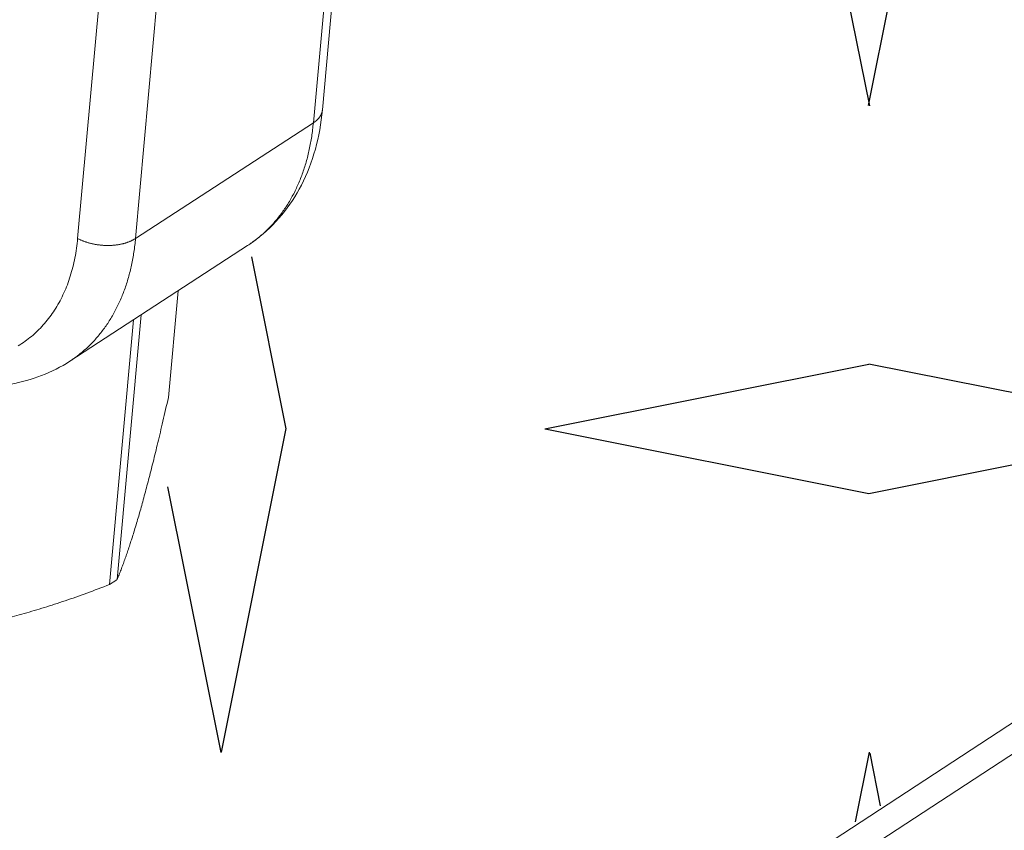
# Model space of a CAD drawing. Units: inches. Extents: x 2.6 to 91.3, y 3.4 to 11.9.
# Drawn here: x 10.5 to 10.6, y 9.5 to 9.6 of the extents above; entities that cross this region are included whole.
import ezdxf

# ---------------------------------------------------------------- set-up
doc = ezdxf.new("R2010")
doc.units = ezdxf.units.IN
doc.header["$MEASUREMENT"] = 0
doc.layers.get('0').update_dxf_attribs({"linetype": 'CONTINUOUS'})
doc.layers.add('DETAIL', color=1, linetype='CONTINUOUS')

# ---------------------------------------------------------------- blocks, each defined once
blk = doc.blocks.new('A$Cb09817eb')
h = blk.add_hatch()
h.set_pattern_fill('DIMNDTRD', color=256, pattern_type=2)
h.set_pattern_definition([(11.30993247, (0, 0), (0.6250000027903639, 0.6250000027026565), [0.3186887196, -2.868198476]), (348.69006753, (0, 0), (0.6250000027903639, -0.6250000027026565), [0.3186887196, -2.868198476]), (11.30993247, (1.25, 0), (0.6250000027903639, 0.6250000027026565), [0.3186887196, -2.868198476]), (348.69006753, (1.25, 0), (0.6250000027903639, -0.6250000027026565), [0.3186887196, -2.868198476]), (168.69006753, (0.625, 0), (-0.6250000027903639, 0.6250000027026565), [0.3186887195999999, -2.868198476]), (191.30993247, (0.625, 0), (-0.6250000027903639, -0.6250000027026565), [0.3186887196, -2.868198476]), (168.69006753, (1.875, 0), (-0.6250000027903639, 0.6250000027026565), [0.3186887195999999, -2.868198476]), (191.30993247, (1.875, 0), (-0.6250000027903639, -0.6250000027026565), [0.3186887196, -2.868198476]), (78.69006753000001, (0.3125, 0.3125), (-0.6250000027026565, -0.6250000027903639), [0.3186887196, -2.868198476]), (281.30993247, (0.3125, 0.9375), (0.6250000027026565, -0.6250000027903639), [0.3186887196, -2.868198476]), (78.69006753000001, (0.3125, 1.5625), (-0.6250000027026565, -0.6250000027903639), [0.3186887196, -2.868198476]), (281.30993247, (0.3125, 2.1875), (0.6250000027026565, -0.6250000027903639), [0.3186887196, -2.868198476]), (101.30993247, (0.3125, 0.3125), (-0.6250000027026567, 0.6250000027903639), [0.3186887196, -2.868198476]), (258.69006753, (0.3125, 0.9375), (0.6250000027026567, 0.6250000027903639), [0.3186887196, -2.868198476]), (101.30993247, (0.3125, 1.5625), (-0.6250000027026567, 0.6250000027903639), [0.3186887196, -2.868198476]), (258.69006753, (0.3125, 2.1875), (0.6250000027026567, 0.6250000027903639), [0.3186887196, -2.868198476])])
h.paths.add_polyline_path([(33.74208136396869, -3.016544043117683), (36.24283314969235, -1.385884088308558), (36.1196878066462, -1.20987940924428), (36.16898519690375, -0.9671629064862373), (36.41079706897932, -0.7479700248626102), (36.86471555434656, -0.6003058782082746), (37.29000097985006, -0.6368554123388286), (37.3574917609153, -0.658480159215415), (40.42156166659191, 1.348144458960242), (23.6121489291888, 9.921479244029662), (20.47760397489928, 8.070904149913694), (20.52592046094338, 7.987729355678482), (20.54791939713459, 7.927262647735688), (20.53875324389901, 7.833814031724131), (20.45625744371409, 7.663407753735413), (20.25826786012198, 7.527815567938745), (19.95945016987372, 7.417875997892793), (19.67529857744114, 7.386726459222274), (19.40996387382216, 7.441453946659095), (16.82796797092276, 5.921468206179064), (33.36181460462969, -2.869044067610389)])
h.paths.add_polyline_path([(33.66040371444166, -3.004759715373211), (33.71222496534944, -2.318050287844272), (33.82756927085694, -2.289646338871705), (33.89777882981525, -2.110868041065061), (33.90344425274628, -1.993175084307467), (34.05043281908871, -1.876462973211574), (34.36466820729618, 1.799924245592422), (34.32942131854617, 1.92909869189603), (34.26899771977662, 2.021366180009323), (34.30424460852663, 2.353529174272154), (34.13971617911363, 2.458557105010954), (34.31717634164124, 4.447028812903), (34.30209614541572, 4.481442549968186), (34.02981234851297, 4.619726846726973), (33.99598286246868, 4.487488047986432), (33.81817869023956, 2.485574641424648), (33.69850878905976, 2.439931968661256), (33.64375061322119, 2.255251181037664), (33.63186143582396, 2.13971815981543), (33.56813542813222, 2.097261845890358), (33.48540383182382, 1.955034037242484), (33.17238195152328, -1.615219529835002), (33.19257662630542, -1.748014619493574), (33.27441935544118, -1.879747342506107), (33.24678404976987, -2.183582350531793), (33.25316149278086, -2.200580031593915), (33.39665143414123, -2.281319526145126), (33.35012843791503, -2.850786400354991)], flags=17)
at = {"color": 0, "linetype": 'Continuous', "lineweight": 0, "extrusion": (-1.942890293094024e-16, 0.8164970772681234, 0.5773495672576645)}
for p, q in [((34.34519010701428, 1.757853079482622), (34.02126432390586, -1.811994922057877)), ((34.33631810116076, 1.745277364805688), (34.01245437666604, -1.82469031990815)), ((34.10698154841278, 1.634710124168699), (33.78509215718976, -1.936309135150118)), ((33.84093915943593, -1.936309194555555), (34.16336063625761, 1.634710065322615)), ((33.74475820584201, -3.020306660170469), (36.24283314969235, -1.385884088308558)), ((36.25749893018104, -1.406095005609785), (33.75714114320478, -3.042268154947209)), ((34.01245437666604, -1.82469031990815), (33.84093915943593, -1.936309194555555)), ((33.94896861272979, -1.943190587454382), (33.7775065327947, -2.054820154190921)), ((33.88193229770931, -1.986834259595675), (33.87263399228608, -2.08968033558569)), ((33.82317442649607, -2.265584647597613), (33.84625322613386, -2.010062948428995)), ((33.83899761821845, -2.014786677245972), (33.81592319386024, -2.270311490989933))]:
    blk.add_line(p, q, dxfattribs=at)
at = {"color": 0, "linetype": 'Continuous', "lineweight": 0}
for points in [[(34.01245437666605, -1.824690319908107), (34.01261934578827, -1.824582163652941), (34.01278295435925, -1.824473297943911), (34.01294519519551, -1.824363727563657), (34.01310606117385, -1.82425345732576), (34.01326554523127, -1.824142492074543), (34.01342364036575, -1.82403083668482), (34.01358033963607, -1.823918496061729), (34.01373563616257, -1.823805475140496), (34.01388952312706, -1.823691778886158), (34.01404199377344, -1.823577412293503), (34.01419304140777, -1.823462380386658), (34.01434265939861, -1.823346688219011), (34.01449084117748, -1.823230340872918), (34.01463758023895, -1.823113343459489), (34.01478287014094, -1.822995701118394), (34.01492670450511, -1.822877419017601), (34.01506907701707, -1.82275850235321), (34.0152099814267, -1.822638956349046), (34.01534941154835, -1.822518786256722), (34.0154873612612, -1.822397997355161), (34.01562382450941, -1.822276594950466), (34.0157587953026, -1.822154584375639), (34.01589226771583, -1.822031970990416), (34.01602423589008, -1.821908760181017), (34.0161546940324, -1.82178495735981), (34.01628363641624, -1.821660567965196), (34.01641105738162, -1.821535597461327), (34.01653695133542, -1.821410051337814), (34.01666131275157, -1.821283935109605), (34.01678413617145, -1.821157254316631), (34.01690541620398, -1.821030014523551), (34.01702514752584, -1.820902221319642), (34.01714332488182, -1.820773880318413), (34.01725994308496, -1.820644997157437), (34.01737499701684, -1.820515577498078), (34.01748848162773, -1.820385627025217), (34.0176003919369, -1.820255151447064), (34.01771072303277, -1.820124156494863), (34.01781947007317, -1.819992647922625), (34.01792662828547, -1.81986063150692), (34.01803219296692, -1.819728113046601), (34.01813615948478, -1.819595098362505), (34.01823852327646, -1.819461593297333), (34.01833927984983, -1.819327603715244), (34.01843842478339, -1.819193135501628), (34.01853595372648, -1.819058194562921), (34.01863186239938, -1.818922786826249), (34.01872614659354, -1.81878691823929), (34.01881880217183, -1.818650594769892), (34.01890982506865, -1.818513822405841), (34.01899921129016, -1.818376607154661), (34.01908695691437, -1.818238955043249), (34.01917305809145, -1.818100872117697), (34.01925751104373, -1.817962364443019), (34.01934031206597, -1.817823438102785), (34.01942145752556, -1.817684099198992), (34.01950094386252, -1.817544353851737), (34.0195787675899, -1.817404208198852), (34.01965492529367, -1.817263668395846), (34.01972941363301, -1.817122740615417), (34.01980222934048, -1.816981431047324), (34.01987336922206, -1.816839745898058), (34.01994283015744, -1.816697691390573), (34.02001060909992, -1.816555273764003), (34.02007670307685, -1.816412499273447), (34.02014110918952, -1.816269374189602), (34.02020382461328, -1.816125904798568), (34.02026484659792, -1.815982097401509), (34.02032417246749, -1.815837958314432), (34.02038179962062, -1.815693493867883), (34.02043772553049, -1.815548710406624), (34.02049194774505, -1.815403614289473), (34.02054446388708, -1.815258211888882), (34.02059527165432, -1.815112509590783), (34.02064436881951, -1.814966513794189), (34.02069175323054, -1.814820230911046), (34.02073742281058, -1.814673667365781), (34.02078137555802, -1.814526829595209), (34.02082360954676, -1.814379724048159), (34.02086412292615, -1.814232357185098), (34.02090291392103, -1.814084735478026), (34.02093998083212, -1.813936865410056), (34.02097532203562, -1.813788753475215), (34.02100893598364, -1.813640406178123), (34.02104082120415, -1.813491830033648), (34.02107097630101, -1.813343031566724), (34.02109939995413, -1.81319401731205), (34.02112609091939, -1.813044793813688), (34.02115104802881, -1.812895367624918), (34.02117427019056, -1.812745745307858), (34.02119575638898, -1.812595933433272), (34.02121550568467, -1.812445938580126), (34.02123351721456, -1.812295767335449), (34.02124979019178, -1.812145426293966), (34.02126432390589, -1.811994922057842)], [(34.01245437666605, -1.824690319908136), (34.01229822284606, -1.826344526615607), (34.01213046322288, -1.827992498585978), (34.01195110689213, -1.829634148080387), (34.01176016356846, -1.831269387699933), (34.01155764358466, -1.832898130390255), (34.01134355789126, -1.834520289446182), (34.01111791805595, -1.836135778516358), (34.01088073626281, -1.837744511607902), (34.01063202531171, -1.839346403090886), (34.01037179861751, -1.840941367703003), (34.01010007020937, -1.842529320554085), (34.00981685472998, -1.844110177130595), (34.00952216743463, -1.84568385330018), (34.00921602419054, -1.847250265316092), (34.00889844147577, -1.848809329821719), (34.00856943637849, -1.850360963854975), (34.00822902659583, -1.851905084852753), (34.00787723043315, -1.853441610655281), (34.00751406680275, -1.854970459510561), (34.00713955522301, -1.856491550078673), (34.00675371581726, -1.858004801436074), (34.00635656931271, -1.859510133079958), (34.00594813703913, -1.86100746493257), (34.0055284409279, -1.862496717345351), (34.00509750351066, -1.863977811103318), (34.00465534791814, -1.865450667429116), (34.00420199787877, -1.866915207987375), (34.00373747771751, -1.868371354888737), (34.00326181235449, -1.869819030694082), (34.00277502730351, -1.871258158418563), (34.00227714867079, -1.872688661535811), (34.00176820315348, -1.874110463981864), (34.00124821803818, -1.875523490159331), (34.0007172211995, -1.876927664941306), (34.00017524109838, -1.878322913675412), (33.99962230678076, -1.879709162187773), (33.99905844787579, -1.881086336786851), (33.99848369459431, -1.882454364267524), (33.99789807772715, -1.883813171914838), (33.99730162864356, -1.885162687507844), (33.99669437928929, -1.886502839323555), (33.99607636218497, -1.887833556140627), (33.99544761042441, -1.889154767243234), (33.9948081576726, -1.890466402424686), (33.99415803816408, -1.89176839199127), (33.99349728670085, -1.893060666765869), (33.9928259386507, -1.894343158091672), (33.99214402994512, -1.895615797835731), (33.99145159707742, -1.896878518392654), (33.99074867710069, -1.89813125268816), (33.99003530762578, -1.899373934182577), (33.98931152681941, -1.900606496874381), (33.98857737340185, -1.901828875303757), (33.98783288664493, -1.903041004555924), (33.98707810637, -1.904242820264706), (33.98631307294554, -1.905434258615827), (33.98553782728525, -1.906615256350307), (33.98475241084549, -1.907785750767829), (33.98395686562343, -1.908945679730053), (33.98315123415433, -1.910094981663832), (33.98233555950959, -1.911233595564539), (33.98150988529429, -1.912361460999193), (33.98067425564469, -1.913478518109741), (33.97982871522611, -1.914584707616171), (33.97897330923021, -1.915679970819582), (33.97810808337277, -1.916764249605379), (33.97723308389117, -1.91783748644626), (33.97634835754176, -1.918899624405235), (33.97545395159742, -1.919950607138695), (33.97454991384506, -1.92099037889929), (33.9736362925829, -1.922018884538929), (33.97271313661802, -1.923036069511653), (33.97178049526351, -1.924041879876448), (33.97083841833594, -1.925036262300203), (33.9698869561527, -1.926019164060364), (33.96892615952924, -1.926990533047814), (33.96795607977622, -1.927950317769572), (33.96697676869687, -1.928898467351452), (33.9659882785842, -1.929834931540803), (33.96499066221804, -1.930759660709072), (33.96398397286226, -1.931672605854487), (33.96296826426207, -1.932573718604516), (33.96194359064079, -1.933462951218502), (33.96091000669717, -1.934340256590097), (33.95986756760235, -1.93520558824973), (33.95881632899688, -1.936058900367108), (33.95775634698783, -1.936900147753498), (33.95668767814552, -1.937729285864165), (33.95561037950079, -1.938546270800678), (33.95452450854165, -1.939351059313196), (33.95343012321039, -1.940143608802735), (33.95232728190029, -1.940923877323371), (33.95121604345255, -1.941691823584421), (33.95009646715319, -1.942447406952688), (33.94896861272981, -1.94319058745436)], [(33.78509215718976, -1.936309135150111), (33.78486131480494, -1.938704909608091), (33.78460208718577, -1.941085266424665), (33.78431451423871, -1.943449844566878), (33.78399864017779, -1.945798285414796), (33.7836545135177, -1.948130232816013), (33.7832821870659, -1.950445333139626), (33.78288171791436, -1.952743235330175), (33.7824531674305, -1.955023590960664), (33.78199660124735, -1.957286054285717), (33.7815120892533, -1.959530282293905), (33.7809997055811, -1.9617559347598), (33.78045952859606, -1.963962674295615), (33.77989164088404, -1.966150166402421), (33.77929612923808, -1.968318079520721), (33.7786730846452, -1.970466085080858), (33.77802260227198, -1.972593857552745), (33.77734478144966, -1.97470107449513), (33.7766397256587, -1.976787416604516), (33.77590754251271, -1.978852567763475), (33.77514834374148, -1.980896215088428), (33.7743622451739, -1.982918048977133), (33.77354936671953, -1.984917763155394), (33.77270983235041, -1.986895054723384), (33.77184377008145, -1.988849624201578), (33.77095131195072, -1.990781175575833), (33.77003259399903, -1.992689416342216), (33.76908775624863, -1.994574057551119), (33.76811694268172, -1.996434813850996), (33.76712030121809, -1.998271403531277), (33.76609798369226, -2.000083548564966), (33.76505014582983, -2.0018709746506), (33.76397694722365, -2.00363341125351), (33.76287855130899, -2.005370591646681), (33.76175512533839, -2.007082252950866), (33.76060684035578, -2.008768136174218), (33.75943387117012, -2.010427986251266), (33.75823639632848, -2.012061552081299), (33.75701459808838, -2.013668586566112), (33.75576866238989, -2.015248846647175), (33.75449877882689, -2.016802093342143), (33.75320514061782, -2.018328091780823), (33.75188794457605, -2.019826611240298), (33.75054739107959, -2.021297425179654), (33.74918368404015, -2.022740311273985), (33.74779703087201, -2.024155051447607), (33.74638764245996, -2.025541431906881), (33.74495573312695, -2.026899243172096), (33.74350152060118, -2.028228280108891), (33.74202522598282, -2.029528341958965), (33.74052707370982, -2.030799232370008), (33.73900729152364, -2.032040759425158), (33.73746611043436, -2.033252735671525), (33.73590376468515, -2.034434978148298), (33.73432049171648, -2.035587308413938), (33.73271653212962, -2.036709552572724), (33.73109212964994, -2.037801541300858), (33.72944753108951, -2.038863109871393), (33.7277829863093, -2.039894098178969)], [(33.77750653279471, -2.054820154190907), (33.77863398177544, -2.054077232432576), (33.77975314855046, -2.053321900028763), (33.78086397341385, -2.052554196939546), (33.78196639710146, -2.051774163784955), (33.78306036079407, -2.050981841842919), (33.78414580612067, -2.050177273046906), (33.78522267516149, -2.049360499983969), (33.78629091045109, -2.048531565892425), (33.78735045498166, -2.047690514659571), (33.78840125220588, -2.046837390819377), (33.78944324604002, -2.04597223955038), (33.79047638086707, -2.045095106672946), (33.79150060153959, -2.044206038647246), (33.79251585338277, -2.043305082570569), (33.79352208219731, -2.042392286175023), (33.79451923426253, -2.041467697824892), (33.79550725633894, -2.04053136651428), (33.79648609567145, -2.039583341864351), (33.79745569999202, -2.038623674120856), (33.79841601752253, -2.03765241415153), (33.79936699697759, -2.036669613443287), (33.80030858756734, -2.035675324099621), (33.80124073900007, -2.034669598837851), (33.80216340148508, -2.03365249098637), (33.80307652573533, -2.032624054481801), (33.80398006297009, -2.031584343866179), (33.80487396491754, -2.03053341428415), (33.80575818381745, -2.029471321479946), (33.8066326724238, -2.028398121794524), (33.80749738400717, -2.027313872162729), (33.80835227235743, -2.026218630110002), (33.80919729178618, -2.025112453749642), (33.81003239712927, -2.023995401779587), (33.81085754374914, -2.022867533479364), (33.81167268753743, -2.021728908706962), (33.81247778491714, -2.020579587895689), (33.81327279284518, -2.019419632050983), (33.81405766881458, -2.018249102747198), (33.8148323708569, -2.017068062124316), (33.81559685754446, -2.015876572884729), (33.81635108799254, -2.01467469828993), (33.81709502186173, -2.013462502157104), (33.81782861935995, -2.01224004885578), (33.8185518412448, -2.011007403304525), (33.81926464882554, -2.009764630967368), (33.8199670039653, -2.008511797850502), (33.82065886908303, -2.007248970498601), (33.82134020715572, -2.005976215991495), (33.82201098172032, -2.004693601940495), (33.82267115687562, -2.00340119648488), (33.82332069728444, -2.002099068288238), (33.8239595681754, -2.000787286534873), (33.82458773534474, -1.999465920926156), (33.82520516515846, -1.99813504167679), (33.82581182455393, -1.996794719511094), (33.82640768104169, -1.995445025659322), (33.82699270270735, -1.994086031853804), (33.82756685821327, -1.992717810325203), (33.82813011680025, -1.991340433798662), (33.82868244828928, -1.98995397548989), (33.8292238230831, -1.988558509101445), (33.82975421216795, -1.98715410881865), (33.83027358711497, -1.985740849305735), (33.83078192008197, -1.984318805701882), (33.83127918381478, -1.982888053617202), (33.83176535164889, -1.981448669128739), (33.83224039751077, -1.980000728776432), (33.83270429591943, -1.978544309559069), (33.83315702198777, -1.977079488930151), (33.83359855142388, -1.97560634479381), (33.83402886053249, -1.974124955500642), (33.83444792621629, -1.97263539984359), (33.83485572597696, -1.971137757053711), (33.83525223791676, -1.969632106795963), (33.83563744073948, -1.968118529164997), (33.83601131375176, -1.966597104680886), (33.83637383686412, -1.965067914284845), (33.8367249905922, -1.963531039334853), (33.83706475605768, -1.961986561601449), (33.83739311498947, -1.960434563263306), (33.8377100497247, -1.958875126902832), (33.8380155432096, -1.957308335501835), (33.83830957900054, -1.955734272437034), (33.83859214126496, -1.954153021475747), (33.83886321478217, -1.95256466677121), (33.8391227849443, -1.950969292858311), (33.83937083775702, -1.949366984648968), (33.83960735984038, -1.94775782742758), (33.83983233842955, -1.94614190684662), (33.84004576137557, -1.944519308921898), (33.84024761714598, -1.942890120028082), (33.84043789482545, -1.941254426894069), (33.84061658411655, -1.939612316598314), (33.84078367534008, -1.937963876564226), (33.84093915943594, -1.936309194555548)], [(33.78509215718977, -1.936309135150125), (33.785605071657, -1.936576203519941), (33.78612469085726, -1.936838746813713), (33.78665087272189, -1.937096693216922), (33.78718347338599, -1.93734997217193), (33.78772234722778, -1.937598514397258), (33.78826734690821, -1.937842251906574), (33.78881832341153, -1.938081118027299), (33.78937512608589, -1.938315047418875), (33.78993760268458, -1.93854397609072), (33.79050559940766, -1.938767841419654), (33.79107896094418, -1.93898658216726), (33.79165753051436, -1.939200138496396), (33.7922411499128, -1.939408451987823), (33.79282965955166, -1.939611465656029), (33.79342289850421, -1.939809123965105), (33.79402070454898, -1.940001372843639), (33.79462291421415, -1.94018815969978), (33.79522936282219, -1.940369433435556), (33.79583988453516, -1.940545144460877), (33.79645431239971, -1.940715244707185), (33.7970724783931, -1.940879687640532), (33.79769421346905, -1.941038428274439), (33.798319347604, -1.941191423182133), (33.7989477098437, -1.941338630508525), (33.79957912834995, -1.941480009981667), (33.80021343044771, -1.941615522923755), (33.80085044267218, -1.941745132261758), (33.80148999081648, -1.941868802537584), (33.80213189997934, -1.941986499917789), (33.80277599461279, -1.942098192202891), (33.8034220985703, -1.942203848836094), (33.80407003515517, -1.942303440911807), (33.8047196271686, -1.942396941183475), (33.80537069695847, -1.942484324071039), (33.80602306646779, -1.942565565668012), (33.80667655728355, -1.942640643748007), (33.80733099068555, -1.942709537770796), (33.80798618769519, -1.942772228888032), (33.8086419691247, -1.942828699948258), (33.80929815562609, -1.942878935501803), (33.80995456774018, -1.942922921804872), (33.81061102594581, -1.942960646823373), (33.81126735070901, -1.942992100236204), (33.81192336253213, -1.943017273438087), (33.81257888200293, -1.943036159541968), (33.81323372984377, -1.943048753380793), (33.81388772696071, -1.94305505150907), (33.81454069449243, -1.943055052203661), (33.81519245385929, -1.943048755464403), (33.81584282681234, -1.943036163014007), (33.81649163548176, -1.94301727829761), (33.81713870242597, -1.942992106481888), (33.81778385067995, -1.942960654453493), (33.81842690380379, -1.942922930817353), (33.81906768593095, -1.942878945894194), (33.81970602181651, -1.942828711717688), (33.82034173688495, -1.942772242031289), (33.82097465727816, -1.942709552284306), (33.82160460990288, -1.94264065962777), (33.82223142247819, -1.942565582909687), (33.8228549235826, -1.942484342669921), (33.82347494270105, -1.942396961134463), (33.82409131027146, -1.942303462209452), (33.82470385773131, -1.942203871474575), (33.82531241756372, -1.942098216175999), (33.82591682334324, -1.941986525218987), (33.82651690978143, -1.941868829159937), (33.82711251277218, -1.941745160197982), (33.82770346943659, -1.941615552166191), (33.82828961816747, -1.941480040522343), (33.82887079867371, -1.941338662339071), (33.82944685202403, -1.941191456293843), (33.83001762069055, -1.941038462658241), (33.83058294859183, -1.940879723287068), (33.83114268113574, -1.940715281606664), (33.8316966652615, -1.940545182603223), (33.83224474948184, -1.94036947281031), (33.83278678392427, -1.940188200296184), (33.83332262037219, -1.940001414650581), (33.83385211230536, -1.939809166971145), (33.83437511494005, -1.939611509849421), (33.83489148526865, -1.939408497356439), (33.83540108209869, -1.939200185027879), (33.83590376609167, -1.938986629848863), (33.83639939980097, -1.938767890238331), (33.83688784770954, -1.938544026033107), (33.83736897626698, -1.938315098471328), (33.83784265392607, -1.938081170175835), (33.83830875117861, -1.937842305136918), (33.83876714059107, -1.937598568694867), (33.83921769683918, -1.93735002752193), (33.8396602967425, -1.937096749604201), (33.84009481929775, -1.93683880422283), (33.8405211457122, -1.936576261935215), (33.84093915943594, -1.936309194555534)], [(33.81592319386024, -2.270311490989926), (33.81600116919632, -2.270262613480604), (33.8160791098335, -2.270213717059839), (33.8161570157609, -2.270164801734495), (33.81623488696757, -2.270115867511464), (33.81631272344263, -2.270066914397603), (33.81639052517522, -2.270017942399804), (33.81646829215439, -2.269968951524945), (33.81654602436937, -2.269919941779897), (33.81662372180916, -2.26987091317158), (33.81670138446297, -2.269821865706859), (33.81677901231993, -2.269772799392641), (33.81685660536913, -2.26972371423583), (33.81693416359975, -2.269674610243278), (33.81701168700096, -2.269625487421955), (33.81708917556187, -2.269576345778724), (33.81716662927166, -2.269527185320491), (33.81724404811951, -2.269478006054172), (33.81732143209454, -2.269428807986692), (33.81739878118596, -2.269379591124938), (33.81747609538296, -2.269330355475844), (33.8175533746747, -2.269281101046339), (33.8176306190504, -2.269231827843342), (33.8177078284992, -2.26918253587376), (33.81778500301034, -2.269133225144529), (33.81786214257301, -2.269083895662583), (33.8179392471764, -2.26903454743487), (33.81801631680977, -2.268985180468299), (33.8180933514623, -2.268935794769817), (33.81817035112325, -2.268886390346367), (33.81824731578181, -2.268836967204898), (33.81832424542721, -2.268787525352344), (33.81840114004871, -2.268738064795677), (33.81847799963554, -2.268688585541817), (33.81855482417696, -2.268639087597727), (33.81863161366224, -2.268589570970377), (33.81870836808059, -2.268540035666739), (33.81878508742133, -2.268490481693725), (33.81886177167365, -2.268440909058334), (33.81893842082687, -2.268391317767538), (33.8190150348703, -2.268341707828284), (33.81909161379317, -2.26829207924758), (33.81916815758479, -2.268242432032338), (33.81924466623443, -2.268192766189607), (33.81932113973145, -2.268143081726329), (33.81939757806507, -2.268093378649482), (33.81947398122464, -2.268043656966071), (33.81955034919947, -2.267993916683075), (33.81962668197888, -2.26794415780747), (33.81970297955218, -2.267894380346284), (33.8197792419087, -2.267844584306481), (33.81985546903777, -2.267794769695072), (33.81993166092875, -2.267744936519058), (33.82000781757096, -2.267695084785444), (33.82008393895374, -2.267645214501236), (33.82016002506646, -2.267595325673419), (33.82023607589849, -2.267545418309055), (33.82031209143914, -2.267495492415094), (33.82038807167783, -2.267445547998612), (33.8204640166039, -2.267395585066588), (33.82053992620673, -2.267345603626076), (33.82061580047574, -2.267295603684069), (33.82069163940027, -2.267245585247601), (33.82076744296973, -2.267195548323706), (33.82084321117349, -2.267145492919433), (33.82091894400101, -2.267095419041787), (33.82099464144164, -2.267045326697826), (33.82107030348485, -2.266995215894582), (33.82114593011998, -2.26694508663909), (33.8212215213365, -2.266894938938428), (33.82129707712385, -2.266844772799587), (33.82137259747143, -2.266794588229672), (33.82144808236868, -2.26674438523569), (33.82152353180508, -2.266694163824731), (33.82159894577001, -2.266643924003844), (33.82167432425299, -2.266593665780078), (33.8217496672434, -2.26654338916051), (33.82182497473078, -2.266493094152196), (33.82190024670457, -2.266442780762205), (33.82197548315424, -2.266392448997614), (33.82205068406922, -2.266342098865501), (33.82212584943908, -2.266291730372913), (33.82220097925323, -2.266241343526957), (33.82227607350119, -2.266190938334702), (33.82235113217246, -2.26614051480324), (33.8224261552566, -2.266090072939654), (33.822501142743, -2.26603961275103), (33.82257609462123, -2.265989134244464), (33.82265101088083, -2.265938637427034), (33.82272589151128, -2.265888122305853), (33.82280073650211, -2.265837588888012), (33.82287554584291, -2.265787037180608), (33.82295031952317, -2.265736467190763), (33.8230250575324, -2.265685878925581), (33.82309975986021, -2.265635272392153), (33.82317442649609, -2.265584647597606)]]:
    blk.add_lwpolyline(points, dxfattribs=at)
for points, knots in [([(34.02126432390586, -1.811994922057892), (34.01888884905184, -1.838174018019217), (34.01208873578931, -1.863136941945008), (33.99038111930866, -1.905375205112257), (33.97550526559251, -1.923503038818872), (33.95479124024084, -1.939246900367273), (33.95191468986916, -1.941272558029091), (33.94896861272978, -1.943190587454396)], [0, 0, 0, 0, 0.09203378621912088, 0.09203378621912088, 0.1796565881364149, 0.1796565881364149, 0.1933471728070714, 0.1933471728070714, 0.1933471728070714, 0.1933471728070714]), ([(33.7775065327947, -2.054820154190921), (33.76052466684425, -2.065876116763754), (33.74093539586307, -2.073380741856205), (33.70581711656713, -2.07934611017285), (33.69048079123271, -2.079837850571046), (33.6750531143145, -2.078429901771145)], [0, 0, 0, 0, 0.07891582209731206, 0.07891582209731206, 0.1357264313250927, 0.1357264313250927, 0.1357264313250927, 0.1357264313250927])]:
    blk.add_open_spline(points, degree=3, knots=knots, dxfattribs=at)
for points in [[(33.87263399228608, -2.08968033558569), (33.84471650760022, -2.212993999433799), (33.82317442649607, -2.265584647597613)], [(33.81592319386024, -2.270311490989933), (33.66623491449979, -2.329316834045208), (33.52287874613521, -2.317502594023892)]]:
    blk.add_rational_spline(points, [1, 1.143152016255392, 1], degree=2, dxfattribs=at)
blk = doc.blocks.new('WEB01145')
at = {"layer": 'DETAIL'}
blk.add_blockref('A$Cb09817eb', (56.20667738840501, 58.04458905773967), dxfattribs=at)

msp = doc.modelspace()

# ---------------------------------------------------------------- block references
at = {"xscale": 0.083333, "yscale": 0.083333, "zscale": 0.083333}
msp.add_blockref('WEB01145', (3.036069365126764, 4.870896411890211), dxfattribs=at)

doc.saveas('drawing.dxf')
